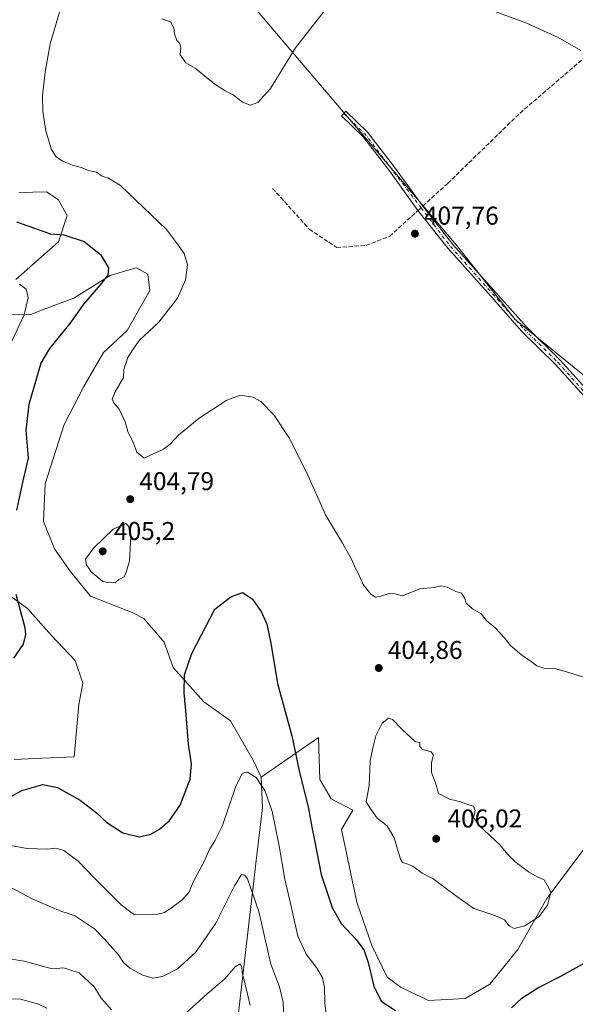
# Model space of a CAD drawing. Units: metres. Extents: x 615222 to 618716, y 4671546 to 4673916.
# Drawn here: x 615759 to 615975, y 4672194 to 4672578 of the extents above; entities that cross this region are included whole.
import ezdxf

# ---------------------------------------------------------------- set-up
doc = ezdxf.new("R2010")
doc.units = ezdxf.units.M
doc.header["$MEASUREMENT"] = 0
doc.linetypes.add('DGN Style 3', pattern=[2.307223458686699, 1.648016756204785, -0.6592067024819142])
doc.linetypes.add('DGN Style 4', pattern=[2.6384748266838614, 1.318413404963828, -0.6592067024819142, 0.001648016756204785, -0.6592067024819142])
for name, color, linetype, lineweight in [('Arbolado forestal CxS', 92, 'Continuous', 0), ('Camino Cxs', 7, 'Continuous', 0), ('Camino eje', 30, 'DGN Style 4', 13), ('Cultivos herbáceos CxS', 92, 'Continuous', 0), ('Curva de nivel maestra', 30, 'Continuous', 30), ('Curva de nivel normal', 30, 'Continuous', 0), ('Matorral CxS', 135, 'Continuous', 0), ('Pastizal CxS', 92, 'Continuous', 0), ('Punto de cota en terreno', 7, 'Continuous', 0), ('Rótulo de punto de cota en terreno', 7, 'Continuous', 0), ('Senda', 7, 'DGN Style 3', 0), ('Senda no paivmentada conexión', 7, 'DGN Style 3', 0), ('Suelo desnudo CxS', 253, 'Continuous', 0)]:
    doc.layers.add(name, color=color, linetype=linetype, lineweight=lineweight)
doc.styles.add('Style-Arial', font='txt')

# ---------------------------------------------------------------- blocks, each defined once
blk = doc.blocks.new('*U11')
at = {"layer": 'Arbolado forestal CxS', "color": 92, "linetype": 'Continuous', "lineweight": 0}
for points in [[(615758.3213000001, 4672510.6711, 402.6625000000058), (615763.7308999998, 4672510.8917, 403.4275000000052), (615769.1130999997, 4672511.111300001, 403.7709999999934), (615773.6858999999, 4672508.1171, 403.5044999999955), (615777.1168999998, 4672501.8983, 402.4084000000003), (615773.7198999999, 4672491.585100001, 399.9425000000047), (615757.1457000002, 4672476.919500001, 395.8169999999955)], [(615753.8755000001, 4672463.432700001, 394.0216999999975), (615762.7895000001, 4672463.159700001, 395.4535999999935), (615767.7905000001, 4672465.271500001, 396.1999999999971), (615779.6984999999, 4672469.5723, 398.0472000000009), (615793.9656999996, 4672478.4199, 400.3902999999991), (615802.6222999999, 4672481.007300001, 402.1331000000064), (615803.4742999999, 4672481.2621, 402.2645000000048), (615804.1476999996, 4672481.463300001, 402.3650000000052), (615808.5663000002, 4672479.014900001, 403.1512999999977), (615809.3794999998, 4672472.6041, 403.6291000000056), (615800.5543000001, 4672457.067299999, 404.2584999999963), (615791.3652999997, 4672448.426700001, 403.8834000000061), (615783.6003000002, 4672435.226500001, 403.9403000000021), (615775.9659000002, 4672420.4549, 403.0322000000015), (615768.6387, 4672397.2631, 401.9278000000049), (615767.9605, 4672382.610300001, 402.7180999999982), (615772.2062999997, 4672371.972300001, 404.0120000000024), (615778.2812999999, 4672363.317299999, 404.6013999999996), (615786.3103, 4672353.4703, 404.7859000000026), (615802.4641000004, 4672347.133300001, 404.7975000000006), (615807.0109000001, 4672344.774300001, 404.4140999999945), (615815.0148999998, 4672335.5623, 402.8647999999957), (615818.4634999996, 4672325.7773, 401.6113000000041), (615830.3865, 4672312.3595, 398.8025000000052), (615840.8183000004, 4672304.905300001, 397.0369000000064), (615849.7581000002, 4672289.407500001, 395.926999999996), (615852.7522999998, 4672283.046700001, 395.5561000000016), (615853.2408999996, 4672270.985500001, 394.1551999999938), (615850.8894999997, 4672250.541099999, 391.8220000000001), (615842.3948999997, 4672177.7007, 382.5265999999974)], [(615756.4545, 4672289.933900001, 402.4459999999963), (615764.7074999996, 4672290.269900001, 402.0962), (615779.9435000002, 4672290.890900001, 402.9048999999941), (615781.6596999997, 4672311.309900001, 404.4809999999998), (615783.2297, 4672319.640699999, 404.6062999999995), (615780.3306999998, 4672328.4257, 404.1692999999942), (615771.0308999997, 4672338.220699999, 402.4796000000061), (615761.7061000001, 4672348.651500001, 401.079700000002), (615749.2583, 4672357.682700001, 397.7511999999988)]]:
    blk.add_polyline3d(points, dxfattribs=at)
blk = doc.blocks.new('*U21')
at = {"layer": 'Cultivos herbáceos CxS', "color": 92, "linetype": 'Continuous', "lineweight": 0}
blk.add_polyline3d([(615978.9331, 4672439.1757, 406.758600000001), (615951.7226999998, 4672461.321699999, 407.1083999999973), (615928.9291000003, 4672490.280300001, 407.7048999999971), (615897.5487000003, 4672527.155099999, 408.7783000000054), (615769.0922999998, 4672678.024300001, 402.6830999999947)], dxfattribs=at)
blk = doc.blocks.new('5PATER')
at = {"layer": 'Suelo desnudo CxS', "linetype": 'Continuous', "lineweight": 0}
h = blk.add_hatch(color=51, dxfattribs=at)
edge = h.paths.add_edge_path()
edge.add_ellipse((0, 0), major_axis=(-0.1095731443231308, -0.1110710700762829), ratio=0.9994222409660322, start_angle=0, end_angle=360)

msp = doc.modelspace()

# ---------------------------------------------------------------- linework, layer by layer
at = {"layer": 'Arbolado forestal CxS', "color": 92, "linetype": 'Continuous', "lineweight": 0}
for points in [[(615758.3213000001, 4672510.6711, 402.6625000000058), (615763.7308999998, 4672510.8917, 403.4275000000052), (615769.1130999997, 4672511.111300001, 403.7709999999934), (615773.6858999999, 4672508.1171, 403.5044999999955), (615777.1168999998, 4672501.8983, 402.4084000000003), (615773.7198999999, 4672491.585100001, 399.9425000000047), (615757.1457000002, 4672476.919500001, 395.8169999999955)], [(615753.8755000001, 4672463.432700001, 394.0216999999975), (615762.7895000001, 4672463.159700001, 395.4535999999935), (615767.7905000001, 4672465.271500001, 396.1999999999971), (615779.6984999999, 4672469.5723, 398.0472000000009), (615793.9656999996, 4672478.4199, 400.3902999999991), (615802.6222999999, 4672481.007300001, 402.1331000000064), (615803.4742999999, 4672481.2621, 402.2645000000048), (615804.1476999996, 4672481.463300001, 402.3650000000052), (615808.5663000002, 4672479.014900001, 403.1512999999977), (615809.3794999998, 4672472.6041, 403.6291000000056), (615800.5543000001, 4672457.067299999, 404.2584999999963), (615791.3652999997, 4672448.426700001, 403.8834000000061), (615783.6003000002, 4672435.226500001, 403.9403000000021), (615775.9659000002, 4672420.4549, 403.0322000000015), (615768.6387, 4672397.2631, 401.9278000000049), (615767.9605, 4672382.610300001, 402.7180999999982), (615772.2062999997, 4672371.972300001, 404.0120000000024), (615778.2812999999, 4672363.317299999, 404.6013999999996), (615786.3103, 4672353.4703, 404.7859000000026), (615802.4641000004, 4672347.133300001, 404.7975000000006), (615807.0109000001, 4672344.774300001, 404.4140999999945), (615815.0148999998, 4672335.5623, 402.8647999999957), (615818.4634999996, 4672325.7773, 401.6113000000041), (615830.3865, 4672312.3595, 398.8025000000052), (615840.8183000004, 4672304.905300001, 397.0369000000064), (615849.7581000002, 4672289.407500001, 395.926999999996), (615852.7522999998, 4672283.046700001, 395.5561000000016)], [(615749.2583, 4672357.682700001, 397.7511999999988), (615761.7061000001, 4672348.651500001, 401.079700000002), (615771.0308999997, 4672338.220699999, 402.4796000000061), (615780.3306999998, 4672328.4257, 404.1692999999942), (615783.2297, 4672319.640699999, 404.6062999999995), (615781.6596999997, 4672311.309900001, 404.4809999999998), (615779.9435000002, 4672290.890900001, 402.9048999999941), (615764.7074999996, 4672290.269900001, 402.0962), (615756.4545, 4672289.933900001, 402.4459999999963)], [(615756.4545, 4672289.933900001, 402.4459999999963), (615764.7074999996, 4672290.269900001, 402.0962), (615779.9435000002, 4672290.890900001, 402.9048999999941), (615781.6596999997, 4672311.309900001, 404.4809999999998), (615783.2297, 4672319.640699999, 404.6062999999995), (615780.3306999998, 4672328.4257, 404.1692999999942), (615771.0308999997, 4672338.220699999, 402.4796000000061), (615761.7061000001, 4672348.651500001, 401.079700000002), (615749.2583, 4672357.682700001, 397.7511999999988)], [(615756.4545, 4672289.933900001, 402.4459999999963), (615764.7074999996, 4672290.269900001, 402.0962), (615779.9435000002, 4672290.890900001, 402.9048999999941), (615781.6596999997, 4672311.309900001, 404.4809999999998), (615783.2297, 4672319.640699999, 404.6062999999995), (615780.3306999998, 4672328.4257, 404.1692999999942), (615771.0308999997, 4672338.220699999, 402.4796000000061), (615761.7061000001, 4672348.651500001, 401.079700000002), (615749.2583, 4672357.682700001, 397.7511999999988)], [(615852.7522999998, 4672283.046700001, 395.5561000000016), (615853.2408999996, 4672270.985500001, 394.1551999999938), (615850.8894999997, 4672250.541099999, 391.8220000000001), (615842.3948999997, 4672177.7007, 382.5265999999974), (615839.1996999999, 4672166.2601, 380.3904000000039)]]:
    msp.add_polyline3d(points, dxfattribs=at)
at = {"layer": 'Camino Cxs', "color": 7, "linetype": 'Continuous', "lineweight": 0}
msp.add_polyline3d([(615979.7801000001, 4672430.120100001, 406.6934999999939), (615967.5000999998, 4672443.780099999, 406.7378999999929), (615954.1801000005, 4672456.8201, 407.0319000000018), (615943.4101, 4672469.0701, 407.2439000000013), (615925.6001000004, 4672488.970100001, 407.7176000000036), (615913.9005000005, 4672503.784299999, 408.1909000000014), (615902.7401000002, 4672519.190099999, 408.545100000003), (615892.4001000002, 4672532.670100001, 408.8730000000069), (615884.0676999995, 4672540.6469, 409.0329000000056), (615885.8191000001, 4672542.4331, 409.0488999999943), (615894.2600999996, 4672534.350099999, 408.8752999999998), (615904.7401000002, 4672520.6801, 408.5448000000033), (615915.7560999999, 4672505.4771, 408.1852999999974), (615927.5100999996, 4672490.5801, 407.7146000000066), (615945.2801000001, 4672470.7301, 407.2550000000047), (615956.0000999998, 4672458.540100001, 407.0981000000029), (615969.3000999996, 4672445.5101, 406.7556000000041), (615981.6401000004, 4672431.780099999, 406.7431999999972)], dxfattribs=at)
msp.add_polyline3d([(615979.7801000001, 4672430.120100001, 406.6934999999939), (615967.5000999998, 4672443.780099999, 406.7378999999929), (615954.1801000005, 4672456.8201, 407.0319000000018), (615943.4101, 4672469.0701, 407.2439000000013), (615925.6001000004, 4672488.970100001, 407.7176000000036), (615913.9005000005, 4672503.784299999, 408.1909000000014), (615902.7401000002, 4672519.190099999, 408.545100000003), (615892.4001000002, 4672532.670100001, 408.8730000000069), (615884.0676999995, 4672540.6469, 409.0329000000056), (615885.8191000001, 4672542.4331, 409.0488999999943), (615894.2600999996, 4672534.350099999, 408.8752999999998), (615904.7401000002, 4672520.6801, 408.5448000000033), (615915.7560999999, 4672505.4771, 408.1852999999974), (615927.5100999996, 4672490.5801, 407.7146000000066), (615945.2801000001, 4672470.7301, 407.2550000000047), (615956.0000999998, 4672458.540100001, 407.0981000000029), (615969.3000999996, 4672445.5101, 406.7556000000041), (615981.6401000004, 4672431.780099999, 406.7431999999972)], dxfattribs=at)
at = {"layer": 'Camino eje', "color": 30, "linetype": 'DGN Style 4', "lineweight": 13, "extrusion": (-0.01059172120629304, -0.03202230626147005, 0.9994310318093914), "elevation": -155740.0268596781, "flags": 128}
msp.add_lwpolyline([(-882582.6431578606, 4626959.238535394), (-882572.1592190583, 4626954.245727231), (-882542.5070263996, 4626933.874239769)], dxfattribs=at)
at = {"layer": 'Camino eje', "color": 30, "linetype": 'DGN Style 4', "lineweight": 13}
msp.add_polyline3d([(615915.0887000002, 4672504.8685, 408.1882000000041), (615926.5551000005, 4672489.7751, 407.7173000000039), (615955.0900999998, 4672457.6801, 407.0654000000068), (615968.4001000002, 4672444.645099999, 406.7477000000072), (615993.6051000003, 4672416.415100001, 406.6358999999939), (616000.7851, 4672411.2501, 406.918399999995), (616004.6316999998, 4672406.697699999, 407.0323000000063)], dxfattribs=at)
at = {"layer": 'Cultivos herbáceos CxS', "color": 92, "linetype": 'Continuous', "lineweight": 0}
msp.add_polyline3d([(615769.0922999998, 4672678.024300001, 402.6830999999947), (615897.5487000003, 4672527.155099999, 408.7783000000054), (615928.9291000003, 4672490.280300001, 407.7048999999971), (615951.7226999998, 4672461.321699999, 407.1083999999973), (615978.9331, 4672439.1757, 406.758600000001)], dxfattribs=at)
at = {"layer": 'Curva de nivel maestra', "color": 30, "linetype": 'Continuous', "lineweight": 30, "elevation": 400, "flags": 128}
for points in [[(615757.3600000005, 4672499.390100001), (615770.7199999997, 4672494.7501), (615775.8300000001, 4672494.280099999), (615783.8399999999, 4672491.700099999), (615790.1200000001, 4672486.690099999), (615793.3300000001, 4672481.470100001), (615793.04, 4672478.6501), (615790.0199999996, 4672474.850099999), (615783.5499999998, 4672467.3101), (615778.1600000003, 4672459.790100001), (615770.2800000003, 4672450.020099999), (615766.8399999999, 4672444.3101), (615765.2699999996, 4672438.4101), (615762.2599999999, 4672428.1501), (615761.0899999999, 4672418.2401), (615761.9100000003, 4672407.3301), (615759.8799999999, 4672398.4801), (615757.4400000004, 4672386.9801)], [(615752.3399999999, 4672273.790100001), (615759.4800000006, 4672277.840100001), (615767.7100000001, 4672280.120100001), (615773.3300000001, 4672278.9801), (615782.2000000002, 4672274.0001), (615788.54, 4672269.140100001), (615792.6100000005, 4672265.380100001), (615798.9000000004, 4672261.2601), (615805.1600000003, 4672259.7601), (615809.8200000003, 4672260.8301), (615813.1799999997, 4672262.7401), (615817, 4672266.140100001), (615821.1399999997, 4672272.140100001), (615825.04, 4672282.200099999), (615825.6500000004, 4672288.140100001), (615824.4299999997, 4672295.8301), (615823.4600000001, 4672308.950099999), (615822.7300000006, 4672315.800100001), (615822.9500000002, 4672322.850099999), (615825.7699999996, 4672331.210100001), (615834.6900000004, 4672348.5001), (615840.9199999999, 4672353.290100001), (615845.5599999996, 4672354.9901), (615849.2699999996, 4672352.5001), (615852.7199999997, 4672347.550100001), (615854.9600000001, 4672342.600099999), (615856.5700000003, 4672335.1501), (615859.2000000002, 4672319.4801), (615864.6799999997, 4672299.1501), (615867.6100000005, 4672285.4901), (615871.2199999997, 4672270.8201), (615872.5099999999, 4672263.4901), (615873.5800000001, 4672258.4901), (615876.1699999999, 4672245.090100001), (615880.4299999997, 4672232.2301), (615883.9500000002, 4672226.040100001), (615889.9900000002, 4672219.600099999), (615892.8899999997, 4672215.5101), (615894.4900000002, 4672210.7601), (615896.6799999997, 4672201.5101), (615899.5800000001, 4672195.6601), (615905.0800000001, 4672192.020099999)], [(615757.1399999997, 4672354.280099999), (615760.6500000004, 4672341.340100001), (615760.9699999997, 4672338.520099999), (615760.0599999996, 4672334.7601), (615756.2400000002, 4672329.390100001)], [(615950.3099999996, 4672193.130100001), (615954.3799999999, 4672196.8301), (615960.5999999996, 4672200.860099999), (615969.8300000001, 4672205.640100001), (615980.9699999997, 4672211.860099999)]]:
    msp.add_lwpolyline(points, dxfattribs=at)
at = {"layer": 'Curva de nivel normal', "color": 30, "linetype": 'Continuous', "lineweight": 0, "flags": 128}
for points, elevation in [([(615814.04, 4672578.5001), (615817.4500000002, 4672577.2401), (615818.75, 4672574.9101), (615819.0199999996, 4672572.600099999), (615819.9199999999, 4672570.0801), (615821.0300000003, 4672568.8201), (615821.4000000004, 4672567.190099999), (615821.25, 4672564.420100001), (615823.3799999999, 4672561.3301), (615827.0999999996, 4672559.270099999), (615830, 4672556.780099999), (615834.7300000006, 4672553.020099999), (615838.7800000003, 4672550.450099999), (615841.8700000001, 4672548.890100001), (615845.4699999997, 4672545.940099999), (615848.6399999997, 4672544.880100001), (615851.4100000003, 4672545.8201), (615856.4299999997, 4672551.280099999), (615866.1100000005, 4672567.200099999), (615886.6699999999, 4672593.4801)], 405), ([(615979.7300000006, 4672321.530099999), (615972.6500000004, 4672323.8101), (615967.6799999997, 4672325.2301), (615963.3399999999, 4672325.390100001), (615960.2599999999, 4672326.4001), (615957.5199999996, 4672328.5101), (615954.4400000004, 4672330.390100001), (615950.0199999996, 4672334.300100001), (615947.6299999999, 4672337.280099999), (615943.9299999997, 4672341.220100001), (615940.5999999996, 4672344.090100001), (615938.5300000003, 4672346.630100001), (615935.2100000001, 4672348.600099999), (615932.7400000002, 4672350.7601), (615932.0499999998, 4672352.880100001), (615930.8700000001, 4672354.7401), (615928.6600000003, 4672355.300100001), (615925.3200000003, 4672357.0001), (615922.9400000004, 4672357.4901), (615920.1399999997, 4672356.860099999), (615914.5800000001, 4672356.3201), (615907.8300000001, 4672353.710100001), (615904.9600000001, 4672354.440099999), (615902.6699999999, 4672354.550100001), (615899.3700000001, 4672353.460100001), (615897.3099999996, 4672353.190099999), (615895.54, 4672354.350099999), (615892.5800000001, 4672358.0601), (615890.6799999997, 4672362.1601), (615889.2300000006, 4672364.7601), (615888.1200000001, 4672367.620100001), (615884.4400000004, 4672374.220100001), (615877.8499999996, 4672385.2601), (615870.4600000001, 4672401.770099999), (615863.8200000003, 4672415.0001), (615857.6799999997, 4672424.140100001), (615852.6500000004, 4672429.370100001), (615849.5599999996, 4672431.100099999), (615847.0899999999, 4672431.4001), (615844.6699999999, 4672431.840100001), (615839.3300000001, 4672429.8201), (615828.6699999999, 4672422.8101), (615820.5499999998, 4672416.2601), (615817.2999999998, 4672412.800100001), (615814.6699999999, 4672410.840100001), (615807.1399999997, 4672407.2601), (615804.3200000003, 4672409.590100001), (615803, 4672413.170100001), (615800.8200000003, 4672417.6801), (615799.7400000002, 4672421.4301), (615797.4800000006, 4672426.420100001), (615795.3200000003, 4672428.790100001), (615794.6500000004, 4672430.270099999), (615795.7800000003, 4672432.850099999), (615799.0599999996, 4672438.7501), (615799.2400000002, 4672441.770099999), (615800.8200000003, 4672446.520099999), (615802.4299999997, 4672449.2401), (615805.3600000005, 4672453.280099999), (615812.8700000001, 4672460.3201), (615820.0999999996, 4672469.630100001), (615823.2999999998, 4672476.720100001), (615824.04, 4672482.5601), (615822.79, 4672487.0601), (615820.2100000001, 4672490.640100001), (615815.8600000005, 4672496.440099999), (615797.9800000006, 4672513.5001), (615793.2999999998, 4672516.4301), (615790.8200000003, 4672517.1801), (615788.6299999999, 4672518.7601), (615785.3399999999, 4672519.380100001), (615782.7400000002, 4672520.4801), (615779.2400000002, 4672521.390100001), (615775.3300000001, 4672523.0601), (615772.7400000002, 4672524.850099999), (615770.9500000002, 4672527.800100001), (615768.8600000005, 4672534.860099999), (615767.6100000005, 4672542.460100001), (615767.5999999996, 4672548.460100001), (615768.5999999996, 4672557.670100001), (615770.4800000006, 4672568.720100001), (615774.1699999999, 4672581.0101)], 405), ([(615940.6200000001, 4672582.470100001), (615955.7000000002, 4672577.0701), (615968.5, 4672571.2401), (615977.3499999996, 4672566.090100001)], 410), ([(615758.5300000003, 4672475.0701), (615761.2199999997, 4672473.0701), (615761.9000000004, 4672469.870100001), (615760.4100000003, 4672463.130100001), (615753.9500000002, 4672449.2301)], 395), ([(615800.04, 4672381.840100001), (615795.1100000005, 4672379.5601), (615787.3700000001, 4672372.190099999), (615784.3300000001, 4672367.950099999), (615784.6299999999, 4672365.770099999), (615786.5099999999, 4672362.9801), (615790.9299999997, 4672359.390100001), (615792.8600000005, 4672358.780099999), (615795.8399999999, 4672358.710100001), (615797.2599999999, 4672360.0601), (615799.3700000001, 4672361.040100001), (615800.1200000001, 4672362.9301), (615801.5099999999, 4672367.1801), (615801.9500000002, 4672376.7501), (615801.04, 4672380.800100001), (615800.04, 4672381.840100001)], 405), ([(615902.3799999999, 4672306.020099999), (615899.9600000001, 4672304.0801), (615897.4199999999, 4672299.0601), (615896.29, 4672294.440099999), (615895.2199999997, 4672289.3201), (615894.8600000005, 4672279.780099999), (615893.7400000002, 4672273.4101), (615895.4699999997, 4672270.470100001), (615898.0499999998, 4672267.020099999), (615901.8600000005, 4672263.970100001), (615904.6299999999, 4672259.390100001), (615907.0499999998, 4672251.0701), (615907.8899999997, 4672249.770099999), (615909.54, 4672249.290100001), (615911.9500000002, 4672248.3301), (615915.5599999996, 4672245.610099999), (615919.7400000002, 4672243.5601), (615923.4900000002, 4672240.6501), (615928.9900000002, 4672236.5601), (615935.6799999997, 4672231.790100001), (615943.8700000001, 4672229.100099999), (615947.6200000001, 4672227.370100001), (615949.4699999997, 4672225.110099999), (615951.4100000003, 4672224.0701), (615955.4800000006, 4672225.100099999), (615961.1799999997, 4672228.770099999), (615964.3399999999, 4672233.1501), (615965.6799999997, 4672238.1501), (615964.2699999996, 4672240.9001), (615963.0199999996, 4672243.030099999), (615960.3399999999, 4672244.170100001), (615956.9299999997, 4672246.090100001), (615951.5999999996, 4672250.100099999), (615948.9699999997, 4672252.800100001), (615945.8300000001, 4672256.6601), (615937.7400000002, 4672264.210100001), (615935.5300000003, 4672267.2401), (615936.2400000002, 4672270.040100001), (615935.5899999999, 4672271.6601), (615933.1600000003, 4672272.4001), (615930.5499999998, 4672273.380100001), (615926.2199999997, 4672274.380100001), (615921.9000000004, 4672276.6501), (615920.7000000002, 4672280.8101), (615919.1600000003, 4672284.840100001), (615919.1399999997, 4672288.6801), (615919.9000000004, 4672291.5801), (615919.0899999999, 4672292.8301), (615915.7000000002, 4672293.7601), (615914.6100000005, 4672295.0001), (615914.6699999999, 4672296.540100001), (615912.9600000001, 4672296.7501), (615907.7699999996, 4672301.590100001), (615903.9900000002, 4672305.460100001), (615902.3799999999, 4672306.020099999)], 405), ([(615752.1399999997, 4672256.950099999), (615761.6299999999, 4672255.170100001), (615769.3399999999, 4672254.890100001), (615772.6799999997, 4672255.380100001), (615775.8799999999, 4672254.420100001), (615781.4600000001, 4672250.3301), (615787.9199999999, 4672243.5101), (615798.2100000001, 4672233.290100001), (615803.0099999999, 4672229.600099999), (615811.8099999996, 4672229.5101), (615815.1500000004, 4672230.3101), (615818.3899999997, 4672232.530099999), (615821.9299999997, 4672235.140100001), (615824.5700000003, 4672238.0001), (615826.3899999997, 4672242.380100001), (615830.4199999999, 4672249.9101), (615832.6299999999, 4672254.8201), (615834.8300000001, 4672258.4901), (615837.7599999999, 4672264.1501), (615842.8799999999, 4672279.4901), (615845.4699999997, 4672284.5801), (615847.4199999999, 4672284.960100001), (615850.8899999997, 4672282.920100001), (615854.2300000006, 4672277.8301), (615857.0899999999, 4672269.5801), (615859.8399999999, 4672256.210100001), (615861.9400000004, 4672243.270099999), (615864.54, 4672232.110099999), (615867.0999999996, 4672221.0701), (615870.29, 4672213.9901), (615874.3499999996, 4672208.850099999), (615876.6900000004, 4672204.850099999), (615877.4900000002, 4672200.9901), (615877.5899999999, 4672195.090100001), (615878.4000000004, 4672188.2301)], 395), ([(615861.8099999996, 4672183.140100001), (615861.3499999996, 4672195.170100001), (615859.9400000004, 4672201.2501), (615856.5899999999, 4672210.1601), (615851.7999999998, 4672230.610099999), (615847.4600000001, 4672243.380100001), (615846.4699999997, 4672244.800100001), (615845.1100000005, 4672245.0101), (615842.4299999997, 4672240.6601), (615835.1299999999, 4672226.110099999), (615827.1900000004, 4672214.6501), (615820.2000000002, 4672208.380100001), (615814.3399999999, 4672205.300100001), (615810.5999999996, 4672204.7301), (615806.6100000005, 4672205.860099999), (615801.6399999997, 4672208.5601), (615799.1799999997, 4672210.7601), (615797.2199999997, 4672213.8201), (615791.75, 4672219.870100001), (615787.79, 4672223.9001), (615780, 4672229.120100001), (615774.7400000002, 4672230.800100001), (615770.4100000003, 4672232.550100001), (615763.4900000002, 4672235.620100001), (615751.2800000003, 4672242.0601)], 390), ([(615794.4000000004, 4672192.4001), (615790.5999999996, 4672196.720100001), (615787.7400000002, 4672201.290100001), (615781.8600000005, 4672206.7401), (615775.7400000002, 4672208.7301), (615771.4400000004, 4672208.280099999), (615767.9199999999, 4672209.2401), (615760.4400000004, 4672211.2601), (615754.7300000006, 4672212.220100001)], 385), ([(615848.5099999999, 4672194.0101), (615846.3899999997, 4672202.870100001), (615845.3200000003, 4672206.7301), (615845.2599999999, 4672209.0601), (615844.5499999998, 4672210.2401), (615842.6200000001, 4672209.120100001), (615838.6699999999, 4672204.440099999), (615831.7800000003, 4672198.5601), (615820.7000000002, 4672188.630100001)], 385), ([(615769.2000000002, 4672192.950099999), (615766.0300000003, 4672194.5801), (615759.0199999996, 4672196.440099999), (615750.4299999997, 4672196.5801)], 380)]:
    msp.add_lwpolyline(points, dxfattribs=dict(at, elevation=elevation))
at = {"layer": 'Matorral CxS', "color": 135, "linetype": 'Continuous', "lineweight": 0}
for points in [[(616027.6860999997, 4672344.2301, 403.9566999999952), (616025.1810999997, 4672327.5941, 402.5412000000069), (616022.7921000002, 4672322.132099999, 402.7048999999971), (616015.6876999997, 4672299.933499999, 404.5274999999965), (615992.8353000004, 4672266.637900001, 402.0587999999989), (615982.1475000001, 4672259.705900001, 400.6904000000068), (615964.0629000004, 4672235.692100001, 405.2988999999943), (615952.7641000003, 4672215.901500001, 404.5766000000003), (615941.8426999999, 4672202.346700001, 403.1784999999945), (615932.3069000002, 4672196.7369, 402.6116000000038), (615917.9578999998, 4672196.0419, 401.7406999999948), (615907.3869000003, 4672201.038899999, 401.6793000000035), (615901.9231000004, 4672205.013900001, 401.3169000000053), (615895.9611000001, 4672217.438899999, 401.0954999999958), (615890.0006999997, 4672234.335700001, 402.414499999999), (615884.0387000004, 4672262.662500001, 403.3191999999981), (615888.5097000003, 4672270.1165, 404.3938000000053), (615880.0651000004, 4672274.590500001, 402.9367999999959), (615875.5941000005, 4672282.044299999, 402.2305000000051), (615875.0970999999, 4672298.444300001, 402.5878999999986), (615852.7522999998, 4672283.046700001, 395.5561000000016)], [(615842.3948999997, 4672177.7007, 382.5265999999974), (615850.8894999997, 4672250.541099999, 391.8220000000001), (615853.2408999996, 4672270.985500001, 394.1551999999938), (615852.7522999998, 4672283.046700001, 395.5561000000016), (615875.0970999999, 4672298.444300001, 402.5878999999986), (615875.5941000005, 4672282.044299999, 402.2305000000051), (615880.0651000004, 4672274.590500001, 402.9367999999959), (615888.5097000003, 4672270.1165, 404.3938000000053), (615884.0387000004, 4672262.662500001, 403.3191999999981), (615890.0006999997, 4672234.335700001, 402.414499999999), (615895.9611000001, 4672217.438899999, 401.0954999999958), (615901.9231000004, 4672205.013900001, 401.3169000000053), (615907.3869000003, 4672201.038899999, 401.6793000000035), (615917.9578999998, 4672196.0419, 401.7406999999948), (615932.3069000002, 4672196.7369, 402.6116000000038), (615941.8426999999, 4672202.346700001, 403.1784999999945), (615952.7641000003, 4672215.901500001, 404.5766000000003), (615964.0629000004, 4672235.692100001, 405.2988999999943), (615982.1475000001, 4672259.705900001, 400.6904000000068)], [(615852.7522999998, 4672283.046700001, 395.5561000000016), (615853.2408999996, 4672270.985500001, 394.1551999999938), (615850.8894999997, 4672250.541099999, 391.8220000000001), (615842.3948999997, 4672177.7007, 382.5265999999974), (615839.1996999999, 4672166.2601, 380.3904000000039)]]:
    msp.add_polyline3d(points, dxfattribs=at)
at = {"layer": 'Pastizal CxS', "color": 92, "linetype": 'Continuous', "lineweight": 0}
for points in [[(615769.0922999998, 4672678.024300001, 402.6830999999947), (615897.5487000003, 4672527.155099999, 408.7783000000054), (615928.9291000003, 4672490.280300001, 407.7048999999971), (615951.7226999998, 4672461.321699999, 407.1083999999973), (615978.9331, 4672439.1757, 406.758600000001)], [(615769.0922999998, 4672678.024300001, 402.6830999999947), (615897.5487000003, 4672527.155099999, 408.7783000000054), (615928.9291000003, 4672490.280300001, 407.7048999999971), (615951.7226999998, 4672461.321699999, 407.1083999999973), (615978.9331, 4672439.1757, 406.758600000001)], [(615757.1457000002, 4672476.919500001, 395.8169999999955), (615773.7198999999, 4672491.585100001, 399.9425000000047), (615777.1168999998, 4672501.8983, 402.4084000000003), (615773.6858999999, 4672508.1171, 403.5044999999955), (615769.1130999997, 4672511.111300001, 403.7709999999934), (615763.7308999998, 4672510.8917, 403.4275000000052), (615758.3213000001, 4672510.6711, 402.6625000000058)], [(615758.3213000001, 4672510.6711, 402.6625000000058), (615763.7308999998, 4672510.8917, 403.4275000000052), (615769.1130999997, 4672511.111300001, 403.7709999999934), (615773.6858999999, 4672508.1171, 403.5044999999955), (615777.1168999998, 4672501.8983, 402.4084000000003), (615773.7198999999, 4672491.585100001, 399.9425000000047), (615757.1457000002, 4672476.919500001, 395.8169999999955)], [(615982.1475000001, 4672259.705900001, 400.6904000000068), (615964.0629000004, 4672235.692100001, 405.2988999999943), (615952.7641000003, 4672215.901500001, 404.5766000000003), (615941.8426999999, 4672202.346700001, 403.1784999999945), (615932.3069000002, 4672196.7369, 402.6116000000038), (615917.9578999998, 4672196.0419, 401.7406999999948), (615907.3869000003, 4672201.038899999, 401.6793000000035), (615901.9231000004, 4672205.013900001, 401.3169000000053), (615895.9611000001, 4672217.438899999, 401.0954999999958), (615890.0006999997, 4672234.335700001, 402.414499999999), (615884.0387000004, 4672262.662500001, 403.3191999999981), (615888.5097000003, 4672270.1165, 404.3938000000053), (615880.0651000004, 4672274.590500001, 402.9367999999959), (615875.5941000005, 4672282.044299999, 402.2305000000051), (615875.0970999999, 4672298.444300001, 402.5878999999986), (615852.7522999998, 4672283.046700001, 395.5561000000016), (615849.7581000002, 4672289.407500001, 395.926999999996), (615840.8183000004, 4672304.905300001, 397.0369000000064), (615830.3865, 4672312.3595, 398.8025000000052), (615818.4634999996, 4672325.7773, 401.6113000000041), (615815.0148999998, 4672335.5623, 402.8647999999957), (615807.0109000001, 4672344.774300001, 404.4140999999945), (615802.4641000004, 4672347.133300001, 404.7975000000006), (615786.3103, 4672353.4703, 404.7859000000026), (615778.2812999999, 4672363.317299999, 404.6013999999996), (615772.2062999997, 4672371.972300001, 404.0120000000024), (615767.9605, 4672382.610300001, 402.7180999999982), (615768.6387, 4672397.2631, 401.9278000000049), (615775.9659000002, 4672420.4549, 403.0322000000015), (615783.6003000002, 4672435.226500001, 403.9403000000021), (615791.3652999997, 4672448.426700001, 403.8834000000061), (615800.5543000001, 4672457.067299999, 404.2584999999963), (615809.3794999998, 4672472.6041, 403.6291000000056), (615808.5663000002, 4672479.014900001, 403.1512999999977), (615804.1476999996, 4672481.463300001, 402.3650000000052), (615803.4742999999, 4672481.2621, 402.2645000000048), (615802.6222999999, 4672481.007300001, 402.1331000000064), (615793.9656999996, 4672478.4199, 400.3902999999991), (615779.6984999999, 4672469.5723, 398.0472000000009), (615767.7905000001, 4672465.271500001, 396.1999999999971), (615762.7895000001, 4672463.159700001, 395.4535999999935), (615753.8755000001, 4672463.432700001, 394.0216999999975)], [(615753.8755000001, 4672463.432700001, 394.0216999999975), (615762.7895000001, 4672463.159700001, 395.4535999999935), (615767.7905000001, 4672465.271500001, 396.1999999999971), (615779.6984999999, 4672469.5723, 398.0472000000009), (615793.9656999996, 4672478.4199, 400.3902999999991), (615802.6222999999, 4672481.007300001, 402.1331000000064), (615803.4742999999, 4672481.2621, 402.2645000000048), (615804.1476999996, 4672481.463300001, 402.3650000000052), (615808.5663000002, 4672479.014900001, 403.1512999999977), (615809.3794999998, 4672472.6041, 403.6291000000056), (615800.5543000001, 4672457.067299999, 404.2584999999963), (615791.3652999997, 4672448.426700001, 403.8834000000061), (615783.6003000002, 4672435.226500001, 403.9403000000021), (615775.9659000002, 4672420.4549, 403.0322000000015), (615768.6387, 4672397.2631, 401.9278000000049), (615767.9605, 4672382.610300001, 402.7180999999982), (615772.2062999997, 4672371.972300001, 404.0120000000024), (615778.2812999999, 4672363.317299999, 404.6013999999996), (615786.3103, 4672353.4703, 404.7859000000026), (615802.4641000004, 4672347.133300001, 404.7975000000006), (615807.0109000001, 4672344.774300001, 404.4140999999945), (615815.0148999998, 4672335.5623, 402.8647999999957), (615818.4634999996, 4672325.7773, 401.6113000000041), (615830.3865, 4672312.3595, 398.8025000000052), (615840.8183000004, 4672304.905300001, 397.0369000000064), (615849.7581000002, 4672289.407500001, 395.926999999996), (615852.7522999998, 4672283.046700001, 395.5561000000016)], [(616027.6860999997, 4672344.2301, 403.9566999999952), (616025.1810999997, 4672327.5941, 402.5412000000069), (616022.7921000002, 4672322.132099999, 402.7048999999971), (616015.6876999997, 4672299.933499999, 404.5274999999965), (615992.8353000004, 4672266.637900001, 402.0587999999989), (615982.1475000001, 4672259.705900001, 400.6904000000068), (615964.0629000004, 4672235.692100001, 405.2988999999943), (615952.7641000003, 4672215.901500001, 404.5766000000003), (615941.8426999999, 4672202.346700001, 403.1784999999945), (615932.3069000002, 4672196.7369, 402.6116000000038), (615917.9578999998, 4672196.0419, 401.7406999999948), (615907.3869000003, 4672201.038899999, 401.6793000000035), (615901.9231000004, 4672205.013900001, 401.3169000000053), (615895.9611000001, 4672217.438899999, 401.0954999999958), (615890.0006999997, 4672234.335700001, 402.414499999999), (615884.0387000004, 4672262.662500001, 403.3191999999981), (615888.5097000003, 4672270.1165, 404.3938000000053), (615880.0651000004, 4672274.590500001, 402.9367999999959), (615875.5941000005, 4672282.044299999, 402.2305000000051), (615875.0970999999, 4672298.444300001, 402.5878999999986), (615852.7522999998, 4672283.046700001, 395.5561000000016)]]:
    msp.add_polyline3d(points, dxfattribs=at)
at = {"layer": 'Senda', "color": 7, "linetype": 'DGN Style 3', "lineweight": 0}
for points in [[(615915.7560000002, 4672505.4772, 408.1852999999974), (615925.5049000002, 4672514.3709, 408.0993000000017), (615953.6831, 4672541.7553, 408.8956999999937), (615981.8613, 4672565.9647, 410.2207000000053), (615998.9269000003, 4672582.633500001, 410.6006000000052), (616013.2144999999, 4672597.7147, 410.5737999999984), (616024.7238999996, 4672610.811699999, 410.3187999999937), (616034.2950999998, 4672619.982899999, 410.2520999999979), (616046.3337000003, 4672627.920299999, 410.2804999999935), (616069.3525, 4672642.4725, 410.4640000000072), (616089.5932999998, 4672657.9507, 411.3457999999956), (616099.3828999996, 4672664.3007, 411.7214999999997), (616105.4164000005, 4672667.844900001, 411.8176999999997)], [(615857.2423, 4672512.386499999, 408.3931000000011), (615871.5299000005, 4672496.511499999, 408.1833000000042), (615882.2455000002, 4672489.367699999, 408.1494999999995), (615893.7549000002, 4672490.161499999, 408.2189000000071), (615902.8831000002, 4672493.733300001, 408.1938999999985), (615913.9003999997, 4672503.784399999, 408.1909000000014)]]:
    msp.add_polyline3d(points, dxfattribs=at)
at = {"layer": 'Senda no paivmentada conexión', "color": 7, "linetype": 'DGN Style 3', "lineweight": 0, "extrusion": (0.6733285042556799, -0.7379328560455548, 0.04564893564212944), "elevation": -3033263.043719217, "flags": 128}
msp.add_lwpolyline([(3604390.506460939, 139018.3408747104), (3604392.114978793, 139018.3381718929), (3604393.018198014, 139018.3352688666)], dxfattribs=at)

# ---------------------------------------------------------------- block references
at = {"layer": 'Arbolado forestal CxS', "color": 92, "linetype": 'Continuous', "lineweight": 0}
msp.add_blockref('*U11', (0, 0), dxfattribs=at)
at = {"layer": 'Cultivos herbáceos CxS', "color": 92, "linetype": 'Continuous', "lineweight": 0}
msp.add_blockref('*U21', (0, 0), dxfattribs=at)
at = {"layer": 'Punto de cota en terreno', "color": 7, "linetype": 'Continuous', "lineweight": 0, "xscale": 10, "yscale": 10, "zscale": 10}
for p in [(615912.6900000004, 4672494.75, 407.7599999999948), (615801.75, 4672391.300000001, 404.7899999999936), (615791, 4672371, 405.1999999999971), (615898.6100000005, 4672325.539999999, 404.8600000000006), (615921, 4672259, 406.0200000000041)]:
    msp.add_blockref('5PATER', p, dxfattribs=at)

# ---------------------------------------------------------------- texts
at = {"layer": 'Rótulo de punto de cota en terreno', "color": 7, "linetype": 'Continuous', "lineweight": 0, "style": 'Style-Arial'}
for s, p in [('407,76', (615916.2177999998, 4672498.277799999)), ('404,79', (615805.2778000003, 4672394.8278)), ('405,2', (615795.4096999997, 4672375.409700001)), ('404,86', (615902.1377999998, 4672329.0678)), ('406,02', (615925.4096999997, 4672263.409700001))]:
    msp.add_text(s, height=7.000000000000002, dxfattribs=at).set_placement(p)

doc.saveas('drawing.dxf')
